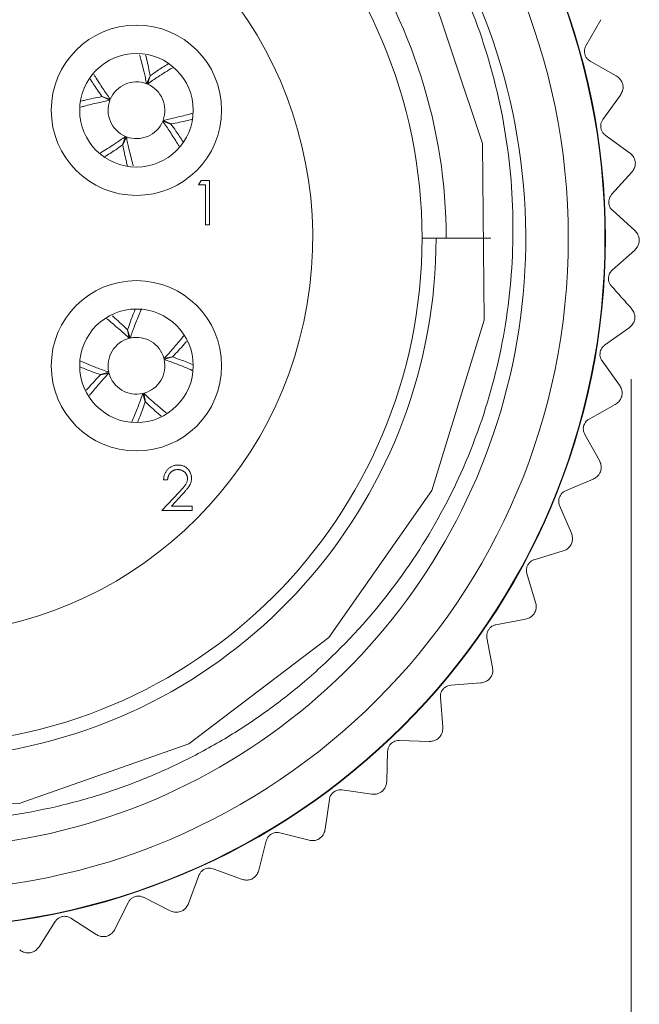
# Model space of a CAD drawing. Units: inches. Extents: x 0.4 to 16.6, y 0.2 to 10.8.
# Drawn here: x 2.4 to 2.9, y 5.1 to 5.8 of the extents above; entities that cross this region are included whole.
import ezdxf

# ---------------------------------------------------------------- set-up
doc = ezdxf.new("R2010")
doc.units = ezdxf.units.IN
doc.header["$MEASUREMENT"] = 0
doc.styles.add('SLDTEXTSTYLE0', font='TXT', dxfattribs={"width": 0.75})
doc.dimstyles.new('SLDDIMSTYLE2', dxfattribs={"dimtxt": 0.166667, "dimasz": 0.156, "dimexe": 0, "dimexo": 0.0625, "dimgap": 0.041667, "dimtad": 0, "dimtih": 1, "dimtoh": 1, "dimdec": 1, "dimrnd": 1e-09, "dimzin": 4, "dimdsep": 46, "dimtxsty": 'SLDTEXTSTYLE0', "dimsah": 1, "dimcen": 0.09, "dimadec": 0, "dimazin": 1, "dimtfac": 1, "dimtdec": 1, "dimtofl": 0, "dimtmove": 0, "dimatfit": 3, "dimfxl": 0, "dimfrac": 2, "dimtolj": 1, "dimtzin": 12, "dimarcsym": 0})

# ---------------------------------------------------------------- blocks, each defined once
blk = doc.blocks.new('_D_3')
at = {"color": 7, "linetype": 'Continuous', "lineweight": 0}
for p, q in [((1.86953, 5.63349), (1.86953, 4.24153)), ((2.88064, 5.58936), (2.88064, 4.24153)), ((2.26842, 4.61005), (2.23463, 4.61005)), ((2.23463, 4.61005), (2.23463, 4.34524)), ((2.59921, 4.61005), (2.63301, 4.61005)), ((2.63301, 4.61005), (2.63301, 4.34524)), ((1.86953, 4.36653), (2.11405, 4.36653)), ((2.88064, 4.36653), (2.75359, 4.36653)), ((2.23463, 4.34524), (2.26842, 4.34524)), ((2.63301, 4.34524), (2.59921, 4.34524))]:
    blk.add_line(p, q, dxfattribs=at)
for points in [[(1.86953, 4.36653), (2.02553, 4.34053), (2.02553, 4.39253)], [(2.88064, 4.36653), (2.72464, 4.39253), (2.72464, 4.34053)]]:
    blk.add_solid(points, dxfattribs=at)
at = {"color": 7, "linetype": 'Continuous', "lineweight": 0, "char_height": 0.166667, "attachment_point": 1, "style": 'SLDTEXTSTYLE0'}
for s, insert in [('26', (2.31067, 4.56008)), ('1.0', (2.27996, 4.30406))]:
    blk.add_mtext(s, dxfattribs=dict(at, insert=insert))

msp = doc.modelspace()

# ---------------------------------------------------------------- linework, layer by layer
at = {"color": 7, "linetype": 'Continuous', "lineweight": 15}
for p, q in [((2.8487, 5.8242), (2.85919, 5.84264)), ((2.87003, 5.80299), (2.85164, 5.81346)), ((2.53925, 5.79754), (2.5418, 5.80318)), ((2.54189, 5.80314), (2.53986, 5.79729)), ((2.51346, 5.78593), (2.50782, 5.78847)), ((2.50786, 5.78856), (2.51371, 5.78653)), ((2.86056, 5.77233), (2.87299, 5.78952)), ((2.55647, 5.76911), (2.55062, 5.77114)), ((2.55086, 5.77174), (2.55651, 5.7692)), ((2.52244, 5.75453), (2.52446, 5.76038)), ((2.52507, 5.76013), (2.52253, 5.75449)), ((2.87948, 5.74894), (2.86233, 5.76134)), ((2.57595, 5.72623), (2.57778, 5.72943)), ((2.57778, 5.72943), (2.58356, 5.72943)), ((2.58356, 5.72943), (2.58356, 5.69818)), ((2.86675, 5.71948), (2.88097, 5.73523)), ((2.58076, 5.72623), (2.57595, 5.72623)), ((2.58076, 5.69818), (2.58076, 5.72623)), ((2.88303, 5.69418), (2.86732, 5.70836)), ((2.58356, 5.69818), (2.58076, 5.69818)), ((2.73328, 5.68884), (2.74317, 5.68884)), ((2.78179, 5.68884), (2.74317, 5.68884)), ((2.86719, 5.66627), (2.88302, 5.68039)), ((2.86187, 5.61333), (2.87914, 5.62565)), ((2.52706, 5.61817), (2.52585, 5.62425)), ((2.52595, 5.62427), (2.5277, 5.61833)), ((2.5515, 5.60394), (2.55757, 5.60515)), ((2.5576, 5.60505), (2.55166, 5.6033)), ((2.87233, 5.58512), (2.86004, 5.60235)), ((2.50673, 5.59262), (2.51267, 5.59437)), ((2.51283, 5.59373), (2.50675, 5.59252)), ((2.53838, 5.5734), (2.53663, 5.57934)), ((2.53726, 5.5795), (2.53847, 5.57342)), ((2.85086, 5.56127), (2.86936, 5.57165)), ((2.85821, 5.5321), (2.84785, 5.55055)), ((2.55407, 5.51849), (2.55126, 5.51849)), ((2.83429, 5.51071), (2.8538, 5.51903)), ((2.55006, 5.49686), (2.56218, 5.50979)), ((2.56457, 5.50841), (2.55675, 5.50006)), ((2.83844, 5.48091), (2.83014, 5.50037)), ((2.5713, 5.49686), (2.55006, 5.49686)), ((2.55675, 5.50006), (2.5713, 5.50006)), ((2.5713, 5.50006), (2.5713, 5.49686)), ((2.81235, 5.46223), (2.83264, 5.46839)), ((2.81325, 5.43216), (2.8071, 5.45241)), ((2.78529, 5.41641), (2.80613, 5.42034)), ((2.78293, 5.38642), (2.77901, 5.40721)), ((2.75344, 5.37379), (2.77458, 5.37544)), ((2.74785, 5.34423), (2.7462, 5.36532)), ((2.71716, 5.33486), (2.73837, 5.33422)), ((2.70842, 5.30607), (2.70905, 5.32722)), ((2.67689, 5.30007), (2.6979, 5.29715)), ((2.66509, 5.27241), (2.66801, 5.29336)), ((2.6331, 5.26985), (2.65367, 5.26467)), ((2.61837, 5.24362), (2.62354, 5.26414)), ((2.58629, 5.24454), (2.60618, 5.23716)), ((2.56881, 5.22006), (2.57617, 5.2399)), ((2.53702, 5.22444), (2.556, 5.21496)), ((2.517, 5.20199), (2.52646, 5.22092)), ((2.48587, 5.20978), (2.50371, 5.1983)), ((2.46354, 5.18963), (2.47499, 5.20742))]:
    msp.add_line(p, q, dxfattribs=at)
at = {"color": 7, "linetype": 'Continuous', "lineweight": 15, "flags": 128}
msp.add_lwpolyline([(2.05889, 5.44496), (2.09977, 5.39291), (2.20456, 5.32204), (2.32482, 5.28712), (2.44954, 5.29052), (2.569, 5.33263), (2.66765, 5.40754), (2.74018, 5.51107), (2.77712, 5.63095), (2.77575, 5.75551), (2.7356, 5.87569), (2.66228, 5.97559), (2.56005, 6.04974), (2.44059, 6.0887), (2.31621, 6.08936), (2.19535, 6.05118), (2.0942, 5.97945), (2.02827, 5.896), (1.98622, 5.79782), (1.98622, 5.79782)], dxfattribs=at)
at = {"color": 7, "linetype": 'Continuous', "lineweight": 15}
for centre, radius in [((2.37628, 5.68884), 0.48618), ((2.37628, 5.68884), 0.48583), ((2.37628, 5.68884), 0.46), ((2.37628, 5.68884), 0.357), ((2.53216, 5.77884), 0.06), ((2.53216, 5.77884), 0.04), ((2.53216, 5.59884), 0.06), ((2.53216, 5.59884), 0.04)]:
    msp.add_circle(centre, radius, dxfattribs=at)
for centre, radius, start, end in [((2.37628, 5.68884), 0.43, 225.66927, 81.44929), ((2.37628, 5.68884), 0.36689, 35.314, 0), ((2.37628, 5.68884), 0.28, 109.0738, 70.9262), ((2.37628, 5.68884), 0.374, 0, 35.314), ((2.53216, 5.77884), 0.02, 69.23538, 157.35902), ((2.53216, 5.77884), 0.02, 339.23538, 67.35902), ((2.53216, 5.77884), 0.02, 159.23538, 247.35902), ((2.53216, 5.77884), 0.02, 249.23538, 337.35902), ((2.53216, 5.59884), 0.02, 104.77614, 192.89978), ((2.53216, 5.59884), 0.02, 14.77614, 102.89978), ((2.53216, 5.59884), 0.02, 284.77614, 12.89978), ((2.53216, 5.59884), 0.02, 194.77614, 282.89978)]:
    msp.add_arc(centre, radius, start, end, dxfattribs=at)
for points, knots in [([(2.44021, 6.11406), (2.45393, 6.1114), (2.48149, 6.10605), (2.51947, 6.09361), (2.55431, 6.07887), (2.59627, 6.05676), (2.64565, 6.02228), (2.69698, 5.97168), (2.73947, 5.91261), (2.7709, 5.84797), (2.79106, 5.77857), (2.79782, 5.71939), (2.79717, 5.67179), (2.79269, 5.6254), (2.77974, 5.56787), (2.75295, 5.50276), (2.71528, 5.44252), (2.67617, 5.39863), (2.64072, 5.36778), (2.61283, 5.34732), (2.58337, 5.3293), (2.55272, 5.31388), (2.52081, 5.30103), (2.47707, 5.28752), (2.41982, 5.2774), (2.35025, 5.27698), (2.28094, 5.28836), (2.21541, 5.3111), (2.15429, 5.34475), (2.10614, 5.38329), (2.06844, 5.42285), (2.05041, 5.44834), (2.04133, 5.46117)], [0, 0, 0, 0, 0.025312, 0.05087, 0.072283, 0.093844, 0.13678, 0.180961, 0.223899, 0.268109, 0.310622, 0.354373, 0.375538, 0.396849, 0.438792, 0.48195, 0.523892, 0.567051, 0.587967, 0.60903, 0.629699, 0.650511, 0.67118, 0.691992, 0.733437, 0.776084, 0.81753, 0.860205, 0.901228, 0.943444, 0.971535, 1, 1, 1, 1]), ([(2.85164, 5.81346), (2.85101, 5.81389), (2.84987, 5.81466), (2.84854, 5.8165), (2.84778, 5.81848), (2.8476, 5.82048), (2.84786, 5.82246), (2.8484, 5.82358), (2.8487, 5.8242)], [0, 0, 0, 0, 0.20309, 0.364964, 0.527822, 0.669475, 0.814323, 1, 1, 1, 1]), ([(2.53441, 5.81797), (2.53462, 5.8172), (2.53569, 5.81324), (2.53703, 5.80783), (2.53842, 5.80175), (2.53898, 5.79894), (2.53925, 5.79754)], [0, 0, 0, 0, 0.118542, 0.611431, 0.805706, 1, 1, 1, 1]), ([(2.5418, 5.80318), (2.54141, 5.8052), (2.54062, 5.80923), (2.53954, 5.81404), (2.53885, 5.81683), (2.53862, 5.81776)], [0, 0, 0, 0, 0.400508, 0.801082, 1, 1, 1, 1]), ([(2.53986, 5.79729), (2.5424, 5.79906), (2.5484, 5.80326), (2.55416, 5.80675), (2.55749, 5.80877)], [0, 0, 0, 0, 0.422086, 1, 1, 1, 1]), ([(2.55439, 5.81151), (2.55188, 5.80994), (2.5478, 5.80739), (2.54353, 5.80433), (2.54189, 5.80314)], [0, 0, 0, 0, 0.614706, 1, 1, 1, 1]), ([(2.49929, 5.80137), (2.50092, 5.79876), (2.50353, 5.79458), (2.50667, 5.79021), (2.50786, 5.78856)], [0, 0, 0, 0, 0.624164, 1, 1, 1, 1]), ([(2.51371, 5.78653), (2.5128, 5.78781), (2.51099, 5.79036), (2.50748, 5.79564), (2.5045, 5.8003), (2.50244, 5.80368), (2.50204, 5.80434)], [0, 0, 0, 0, 0.209292, 0.418616, 0.887032, 1, 1, 1, 1]), ([(2.87478, 5.79652), (2.87453, 5.79736), (2.87401, 5.79905), (2.87234, 5.8014), (2.87089, 5.8024), (2.87003, 5.80299)], [0, 0, 0, 0, 0.2929757, 0.584627, 1, 1, 1, 1]), ([(2.87299, 5.78952), (2.87351, 5.79037), (2.87442, 5.79189), (2.87493, 5.79444), (2.87482, 5.79594), (2.87478, 5.79652)], [0, 0, 0, 0, 0.439838, 0.784846, 1, 1, 1, 1]), ([(2.493, 5.78107), (2.49378, 5.78129), (2.49775, 5.78236), (2.50317, 5.7837), (2.50925, 5.78509), (2.51206, 5.78565), (2.51346, 5.78593)], [0, 0, 0, 0, 0.119854, 0.61201, 0.805995, 1, 1, 1, 1]), ([(2.50782, 5.78847), (2.5058, 5.78808), (2.50177, 5.78729), (2.4969, 5.7862), (2.49406, 5.78549), (2.49307, 5.78525)], [0, 0, 0, 0, 0.395877, 0.791821, 1, 1, 1, 1]), ([(2.55062, 5.77114), (2.55153, 5.76986), (2.55334, 5.76731), (2.55684, 5.76203), (2.55978, 5.75744), (2.56181, 5.75412), (2.56217, 5.75352)], [0, 0, 0, 0, 0.211586, 0.423205, 0.896755, 1, 1, 1, 1]), ([(2.5715, 5.77664), (2.57067, 5.77642), (2.56663, 5.77532), (2.56116, 5.77397), (2.55508, 5.77258), (2.55227, 5.77202), (2.55086, 5.77174)], [0, 0, 0, 0, 0.1276584, 0.6154503, 0.8077153, 1, 1, 1, 1]), ([(2.55651, 5.7692), (2.56053, 5.76999), (2.56575, 5.77103), (2.57053, 5.77226), (2.57164, 5.77254)], [0, 0, 0, 0, 0.768871, 1, 1, 1, 1]), ([(2.86233, 5.76134), (2.86175, 5.76183), (2.8607, 5.76272), (2.85957, 5.76469), (2.85904, 5.76674), (2.85907, 5.76875), (2.85954, 5.77069), (2.8602, 5.77174), (2.86056, 5.77233)], [0, 0, 0, 0, 0.20309, 0.364964, 0.527822, 0.669475, 0.814323, 1, 1, 1, 1]), ([(2.56502, 5.75654), (2.56337, 5.75908), (2.5607, 5.76321), (2.55765, 5.76747), (2.55647, 5.76911)], [0, 0, 0, 0, 0.615154, 1, 1, 1, 1]), ([(2.52446, 5.76038), (2.52193, 5.75861), (2.51589, 5.75439), (2.51009, 5.75087), (2.50673, 5.74883)], [0, 0, 0, 0, 0.419275, 1, 1, 1, 1]), ([(2.52994, 5.7396), (2.52973, 5.7404), (2.52864, 5.7444), (2.5273, 5.74984), (2.52591, 5.75592), (2.52535, 5.75873), (2.52507, 5.76013)], [0, 0, 0, 0, 0.122918, 0.61336, 0.80667, 1, 1, 1, 1]), ([(2.5096, 5.74594), (2.51222, 5.74758), (2.51641, 5.75019), (2.52079, 5.75335), (2.52244, 5.75453)], [0, 0, 0, 0, 0.625083, 1, 1, 1, 1]), ([(2.52253, 5.75449), (2.52332, 5.75047), (2.52434, 5.74531), (2.52555, 5.74059), (2.52582, 5.73955)], [0, 0, 0, 0, 0.778815, 1, 1, 1, 1]), ([(2.8835, 5.74199), (2.88334, 5.74286), (2.88301, 5.74459), (2.8816, 5.7471), (2.88027, 5.74826), (2.87948, 5.74894)], [0, 0, 0, 0, 0.292976, 0.584627, 1, 1, 1, 1]), ([(2.88097, 5.73523), (2.88157, 5.73602), (2.88264, 5.73742), (2.88342, 5.73991), (2.88348, 5.74141), (2.8835, 5.74199)], [0, 0, 0, 0, 0.439838, 0.784846, 1, 1, 1, 1]), ([(2.86732, 5.70836), (2.8668, 5.70892), (2.86585, 5.70991), (2.86494, 5.71199), (2.86463, 5.71409), (2.86488, 5.71609), (2.86556, 5.71796), (2.86632, 5.71893), (2.86675, 5.71948)], [0, 0, 0, 0, 0.20309, 0.364964, 0.527822, 0.669475, 0.814323, 1, 1, 1, 1]), ([(2.88628, 5.68684), (2.88621, 5.68772), (2.88607, 5.68948), (2.88494, 5.69213), (2.88374, 5.69342), (2.88303, 5.69418)], [0, 0, 0, 0, 0.292976, 0.584627, 1, 1, 1, 1]), ([(2.88302, 5.68039), (2.88371, 5.68111), (2.88493, 5.68239), (2.88597, 5.68477), (2.88619, 5.68626), (2.88628, 5.68684)], [0, 0, 0, 0, 0.439838, 0.784846, 1, 1, 1, 1]), ([(2.86655, 5.65516), (2.86609, 5.65576), (2.86526, 5.65686), (2.86458, 5.65902), (2.8645, 5.66114), (2.86496, 5.6631), (2.86584, 5.66489), (2.86671, 5.66577), (2.86719, 5.66627)], [0, 0, 0, 0, 0.2030903, 0.3649644, 0.5278218, 0.6694748, 0.814323, 1, 1, 1, 1]), ([(2.88064, 5.63936), (2.8783, 5.64198), (2.87362, 5.64723), (2.86891, 5.65251), (2.86655, 5.65516)], [0, 0, 0, 0, 0.4999894, 1, 1, 1, 1]), ([(2.88307, 5.63171), (2.8831, 5.63259), (2.88315, 5.63435), (2.88232, 5.63711), (2.88126, 5.63853), (2.88064, 5.63936)], [0, 0, 0, 0, 0.2929757, 0.584627, 1, 1, 1, 1]), ([(2.51119, 5.63203), (2.51182, 5.63151), (2.51502, 5.62889), (2.51927, 5.62526), (2.52394, 5.62112), (2.52602, 5.61916), (2.52706, 5.61817)], [0, 0, 0, 0, 0.1215367, 0.6127517, 0.806366, 1, 1, 1, 1]), ([(2.52585, 5.62425), (2.52287, 5.62706), (2.5192, 5.63052), (2.51561, 5.63354), (2.51494, 5.63411)], [0, 0, 0, 0, 0.8117565, 1, 1, 1, 1]), ([(2.53106, 5.63814), (2.53, 5.63545), (2.52824, 5.631), (2.5266, 5.62618), (2.52595, 5.62427)], [0, 0, 0, 0, 0.603995, 1, 1, 1, 1]), ([(2.5277, 5.61833), (2.52821, 5.61981), (2.52923, 5.62276), (2.53149, 5.62869), (2.53361, 5.63397), (2.53522, 5.63776), (2.53559, 5.63861)], [0, 0, 0, 0, 0.204538, 0.409108, 0.866885, 1, 1, 1, 1]), ([(2.87914, 5.62565), (2.8799, 5.62629), (2.88125, 5.62743), (2.88255, 5.62969), (2.88292, 5.63115), (2.88307, 5.63171)], [0, 0, 0, 0, 0.439838, 0.784846, 1, 1, 1, 1]), ([(2.56542, 5.61989), (2.56488, 5.61923), (2.56224, 5.616), (2.55859, 5.61173), (2.55445, 5.60706), (2.55248, 5.60498), (2.5515, 5.60394)], [0, 0, 0, 0, 0.1258941, 0.6146725, 0.8073264, 1, 1, 1, 1]), ([(2.55757, 5.60515), (2.56039, 5.60813), (2.56384, 5.61179), (2.56685, 5.61536), (2.5674, 5.61602)], [0, 0, 0, 0, 0.8145052, 1, 1, 1, 1]), ([(2.86004, 5.60235), (2.85964, 5.603), (2.85894, 5.60417), (2.8585, 5.6064), (2.85864, 5.60852), (2.85931, 5.61041), (2.86038, 5.6121), (2.86134, 5.61289), (2.86187, 5.61333)], [0, 0, 0, 0, 0.2030903, 0.3649644, 0.5278218, 0.6694748, 0.814323, 1, 1, 1, 1]), ([(2.57206, 5.59959), (2.5692, 5.60078), (2.56463, 5.60267), (2.55951, 5.6044), (2.5576, 5.60505)], [0, 0, 0, 0, 0.625385, 1, 1, 1, 1]), ([(2.51267, 5.59437), (2.50976, 5.5954), (2.50264, 5.59793), (2.49626, 5.60067), (2.49249, 5.60228)], [0, 0, 0, 0, 0.40922, 1, 1, 1, 1]), ([(2.49272, 5.5979), (2.49544, 5.59678), (2.49986, 5.59495), (2.50481, 5.59327), (2.50673, 5.59262)], [0, 0, 0, 0, 0.61281, 1, 1, 1, 1]), ([(2.55166, 5.6033), (2.55457, 5.60227), (2.56156, 5.59979), (2.56783, 5.5971), (2.57149, 5.59553)], [0, 0, 0, 0, 0.416593, 1, 1, 1, 1]), ([(2.50675, 5.59252), (2.50534, 5.59103), (2.50252, 5.58805), (2.49926, 5.5844), (2.49742, 5.58225), (2.49683, 5.58156)], [0, 0, 0, 0, 0.4042524, 0.8085726, 1, 1, 1, 1]), ([(2.499, 5.5779), (2.49951, 5.57852), (2.50212, 5.58171), (2.50574, 5.58594), (2.50988, 5.59061), (2.51184, 5.59269), (2.51283, 5.59373)], [0, 0, 0, 0, 0.119096, 0.611676, 0.805828, 1, 1, 1, 1]), ([(2.87392, 5.57725), (2.87405, 5.57812), (2.87429, 5.57987), (2.87376, 5.5827), (2.87286, 5.58423), (2.87233, 5.58512)], [0, 0, 0, 0, 0.292976, 0.584627, 1, 1, 1, 1]), ([(2.53663, 5.57934), (2.53612, 5.57786), (2.5351, 5.57491), (2.53284, 5.56899), (2.53075, 5.5638), (2.52918, 5.5601), (2.52886, 5.55934)], [0, 0, 0, 0, 0.207512, 0.415056, 0.879488, 1, 1, 1, 1]), ([(2.55309, 5.56568), (2.55247, 5.56619), (2.54929, 5.56879), (2.54506, 5.57241), (2.54039, 5.57655), (2.53831, 5.57852), (2.53726, 5.5795)], [0, 0, 0, 0, 0.118529, 0.6114258, 0.805703, 1, 1, 1, 1]), ([(2.86936, 5.57165), (2.87018, 5.57221), (2.87165, 5.5732), (2.87318, 5.5753), (2.87372, 5.57671), (2.87392, 5.57725)], [0, 0, 0, 0, 0.439838, 0.784846, 1, 1, 1, 1]), ([(2.53303, 5.55922), (2.53418, 5.56199), (2.53603, 5.56647), (2.53773, 5.57148), (2.53838, 5.5734)], [0, 0, 0, 0, 0.617746, 1, 1, 1, 1]), ([(2.53847, 5.57342), (2.53997, 5.57201), (2.54295, 5.56919), (2.54663, 5.5659), (2.54881, 5.56403), (2.54953, 5.56341)], [0, 0, 0, 0, 0.400645, 0.801357, 1, 1, 1, 1]), ([(2.84785, 5.55055), (2.84753, 5.55124), (2.84695, 5.55249), (2.84676, 5.55475), (2.84713, 5.55684), (2.848, 5.55865), (2.84925, 5.56021), (2.85028, 5.56089), (2.85086, 5.56127)], [0, 0, 0, 0, 0.20309, 0.364964, 0.527822, 0.669475, 0.814323, 1, 1, 1, 1]), ([(2.55126, 5.51849), (2.55128, 5.51886), (2.55132, 5.51959), (2.55149, 5.52066), (2.55173, 5.52168), (2.55207, 5.52264), (2.55249, 5.52356), (2.553, 5.52442), (2.5536, 5.52524), (2.55428, 5.52599), (2.55501, 5.52668), (2.55581, 5.52727), (2.55665, 5.52777), (2.55753, 5.52819), (2.55845, 5.52851), (2.55941, 5.52874), (2.56042, 5.52889), (2.56111, 5.5289), (2.56145, 5.52891)], [0, 0, 0, 0, 0.0687908, 0.1351033, 0.1989787, 0.2619043, 0.323495, 0.3851954, 0.4469692, 0.5097648, 0.5722506, 0.6334052, 0.6932512, 0.7525832, 0.8125793, 0.8732751, 0.9355499, 1, 1, 1, 1]), ([(2.56145, 5.52891), (2.5618, 5.5289), (2.56247, 5.52888), (2.56345, 5.52875), (2.56439, 5.52854), (2.56528, 5.52824), (2.56611, 5.52784), (2.56689, 5.52736), (2.56763, 5.5268), (2.56829, 5.52615), (2.5689, 5.52545), (2.56943, 5.52471), (2.56988, 5.52394), (2.57026, 5.52314), (2.57054, 5.5223), (2.57075, 5.52143), (2.57087, 5.52054), (2.57089, 5.51993), (2.57089, 5.51962)], [0, 0, 0, 0, 0.069475, 0.136517, 0.200789, 0.26383, 0.325735, 0.387291, 0.449509, 0.512968, 0.576275, 0.63758, 0.697903, 0.757172, 0.816599, 0.876653, 0.93729, 1, 1, 1, 1]), ([(2.85894, 5.5241), (2.85916, 5.52496), (2.85959, 5.52666), (2.85937, 5.52954), (2.85864, 5.53115), (2.85821, 5.5321)], [0, 0, 0, 0, 0.2929757, 0.584627, 1, 1, 1, 1]), ([(2.56131, 5.5257), (2.56107, 5.5257), (2.56059, 5.52568), (2.55988, 5.5256), (2.55921, 5.52545), (2.55857, 5.52524), (2.55796, 5.52498), (2.55738, 5.52465), (2.55683, 5.52426), (2.55632, 5.52381), (2.55585, 5.52332), (2.55543, 5.52277), (2.55507, 5.52217), (2.55475, 5.52153), (2.5545, 5.52084), (2.5543, 5.5201), (2.55415, 5.51931), (2.55409, 5.51877), (2.55407, 5.51849)], [0, 0, 0, 0, 0.064439, 0.126547, 0.186887, 0.245878, 0.304041, 0.362191, 0.420976, 0.48066, 0.5406, 0.600689, 0.661936, 0.724443, 0.789038, 0.856314, 0.926352, 1, 1, 1, 1]), ([(2.56809, 5.51937), (2.56808, 5.51958), (2.56807, 5.52), (2.56797, 5.52062), (2.56783, 5.52121), (2.56761, 5.52179), (2.56733, 5.52233), (2.56699, 5.52286), (2.56659, 5.52336), (2.56613, 5.52384), (2.56563, 5.52427), (2.5651, 5.52466), (2.56453, 5.52498), (2.56394, 5.52524), (2.56332, 5.52545), (2.56268, 5.52559), (2.562, 5.52568), (2.56154, 5.5257), (2.56131, 5.5257)], [0, 0, 0, 0, 0.061965, 0.122122, 0.180988, 0.239933, 0.299906, 0.359989, 0.421776, 0.486576, 0.551535, 0.615018, 0.677259, 0.73973, 0.80305, 0.866495, 0.931973, 1, 1, 1, 1]), ([(2.8538, 5.51903), (2.85468, 5.51949), (2.85624, 5.52032), (2.85799, 5.52224), (2.85868, 5.52358), (2.85894, 5.5241)], [0, 0, 0, 0, 0.439838, 0.784846, 1, 1, 1, 1]), ([(2.56218, 5.50979), (2.56248, 5.5101), (2.56304, 5.51069), (2.56384, 5.51155), (2.56456, 5.51235), (2.56521, 5.51309), (2.56576, 5.51378), (2.56625, 5.51439), (2.56664, 5.51495), (2.56707, 5.5156), (2.56748, 5.51639), (2.56784, 5.51736), (2.56805, 5.51835), (2.56808, 5.51903), (2.56809, 5.51937)], [0, 0, 0, 0, 0.110803, 0.212829, 0.306101, 0.390647, 0.466924, 0.534481, 0.593587, 0.644557, 0.7362, 0.825024, 0.911986, 1, 1, 1, 1]), ([(2.57089, 5.51962), (2.57088, 5.51918), (2.57085, 5.51832), (2.57059, 5.51705), (2.57019, 5.51582), (2.56971, 5.51483), (2.56922, 5.51404), (2.56879, 5.51338), (2.56827, 5.51268), (2.56768, 5.51192), (2.56701, 5.51111), (2.56627, 5.51025), (2.56545, 5.50935), (2.56487, 5.50873), (2.56457, 5.50841)], [0, 0, 0, 0, 0.098702, 0.195672, 0.292422, 0.391343, 0.444462, 0.504229, 0.570352, 0.642546, 0.722288, 0.807921, 0.90047, 1, 1, 1, 1]), ([(2.83014, 5.50037), (2.82989, 5.5011), (2.82945, 5.5024), (2.8295, 5.50467), (2.8301, 5.5067), (2.83116, 5.50841), (2.83257, 5.50982), (2.83367, 5.51039), (2.83429, 5.51071)], [0, 0, 0, 0, 0.20309, 0.364964, 0.527822, 0.669475, 0.814323, 1, 1, 1, 1]), ([(2.8383, 5.47288), (2.83861, 5.47371), (2.83922, 5.47536), (2.83931, 5.47824), (2.83876, 5.47992), (2.83844, 5.48091)], [0, 0, 0, 0, 0.292976, 0.584627, 1, 1, 1, 1]), ([(2.83264, 5.46839), (2.83356, 5.46876), (2.83521, 5.46941), (2.83716, 5.47114), (2.83798, 5.4724), (2.8383, 5.47288)], [0, 0, 0, 0, 0.4398383, 0.7848458, 1, 1, 1, 1]), ([(2.8071, 5.45241), (2.80693, 5.45315), (2.80664, 5.45449), (2.80693, 5.45674), (2.80775, 5.4587), (2.80899, 5.46029), (2.81054, 5.46154), (2.8117, 5.46198), (2.81235, 5.46223)], [0, 0, 0, 0, 0.20309, 0.364964, 0.527822, 0.669475, 0.814323, 1, 1, 1, 1]), ([(2.81224, 5.42419), (2.81264, 5.42498), (2.81343, 5.42656), (2.81383, 5.42941), (2.81346, 5.43114), (2.81325, 5.43216)], [0, 0, 0, 0, 0.292976, 0.584627, 1, 1, 1, 1]), ([(2.80613, 5.42034), (2.80709, 5.42061), (2.8088, 5.42108), (2.81092, 5.42258), (2.81188, 5.42375), (2.81224, 5.42419)], [0, 0, 0, 0, 0.439838, 0.784846, 1, 1, 1, 1]), ([(2.77901, 5.40721), (2.77893, 5.40797), (2.77878, 5.40934), (2.77931, 5.41154), (2.78034, 5.4134), (2.78174, 5.41484), (2.78342, 5.41592), (2.78462, 5.41623), (2.78529, 5.41641)], [0, 0, 0, 0, 0.2030903, 0.3649644, 0.5278218, 0.6694748, 0.814323, 1, 1, 1, 1]), ([(2.78107, 5.37861), (2.78155, 5.37935), (2.78251, 5.38083), (2.78321, 5.38363), (2.78304, 5.38539), (2.78293, 5.38642)], [0, 0, 0, 0, 0.292976, 0.584627, 1, 1, 1, 1]), ([(2.77458, 5.37544), (2.77556, 5.3756), (2.77731, 5.37588), (2.77958, 5.37715), (2.78066, 5.3782), (2.78107, 5.37861)], [0, 0, 0, 0, 0.439838, 0.784846, 1, 1, 1, 1]), ([(2.7462, 5.36532), (2.7462, 5.36609), (2.7462, 5.36746), (2.74697, 5.36959), (2.74819, 5.37133), (2.74974, 5.37261), (2.75152, 5.3735), (2.75275, 5.37368), (2.75344, 5.37379)], [0, 0, 0, 0, 0.20309, 0.364964, 0.527822, 0.669475, 0.814323, 1, 1, 1, 1]), ([(2.74516, 5.33666), (2.74572, 5.33735), (2.74683, 5.33872), (2.74783, 5.34142), (2.74784, 5.34319), (2.74785, 5.34423)], [0, 0, 0, 0, 0.292976, 0.584627, 1, 1, 1, 1]), ([(2.70905, 5.32722), (2.70914, 5.32798), (2.70928, 5.32935), (2.71028, 5.33139), (2.71168, 5.33298), (2.71336, 5.33409), (2.71523, 5.33478), (2.71647, 5.33483), (2.71716, 5.33486)], [0, 0, 0, 0, 0.20309, 0.364964, 0.527822, 0.669475, 0.814323, 1, 1, 1, 1]), ([(2.73837, 5.33422), (2.73936, 5.33427), (2.74112, 5.33436), (2.74352, 5.33537), (2.74471, 5.3363), (2.74516, 5.33666)], [0, 0, 0, 0, 0.439838, 0.784846, 1, 1, 1, 1]), ([(2.70492, 5.29884), (2.70555, 5.29946), (2.7068, 5.30071), (2.70809, 5.30328), (2.7083, 5.30504), (2.70842, 5.30607)], [0, 0, 0, 0, 0.2929757, 0.584627, 1, 1, 1, 1]), ([(2.66801, 5.29336), (2.66817, 5.29411), (2.66846, 5.29545), (2.66968, 5.29737), (2.67124, 5.29881), (2.67303, 5.29972), (2.67496, 5.30021), (2.6762, 5.30012), (2.67689, 5.30007)], [0, 0, 0, 0, 0.20309, 0.364964, 0.527822, 0.669475, 0.814323, 1, 1, 1, 1]), ([(2.6979, 5.29715), (2.69889, 5.29709), (2.70066, 5.29699), (2.70315, 5.29774), (2.70443, 5.29854), (2.70492, 5.29884)], [0, 0, 0, 0, 0.439838, 0.784846, 1, 1, 1, 1]), ([(2.66083, 5.2656), (2.66152, 5.26615), (2.6629, 5.26725), (2.66446, 5.26967), (2.66485, 5.27139), (2.66509, 5.27241)], [0, 0, 0, 0, 0.2929757, 0.584627, 1, 1, 1, 1]), ([(2.62354, 5.26414), (2.62378, 5.26486), (2.62422, 5.26616), (2.62563, 5.26794), (2.62734, 5.2692), (2.62922, 5.26992), (2.63119, 5.27019), (2.63241, 5.26997), (2.6331, 5.26985)], [0, 0, 0, 0, 0.20309, 0.364964, 0.527822, 0.669475, 0.814323, 1, 1, 1, 1]), ([(2.65367, 5.26467), (2.65465, 5.26451), (2.65639, 5.26422), (2.65895, 5.26469), (2.66031, 5.26534), (2.66083, 5.2656)], [0, 0, 0, 0, 0.439838, 0.784846, 1, 1, 1, 1]), ([(2.57617, 5.2399), (2.57649, 5.24059), (2.57707, 5.24184), (2.57866, 5.24345), (2.5805, 5.24452), (2.58244, 5.24502), (2.58444, 5.24508), (2.58562, 5.24474), (2.58629, 5.24454)], [0, 0, 0, 0, 0.20309, 0.364964, 0.527822, 0.669475, 0.814323, 1, 1, 1, 1]), ([(2.6134, 5.23731), (2.61415, 5.23778), (2.61564, 5.23873), (2.61745, 5.24097), (2.61803, 5.24264), (2.61837, 5.24362)], [0, 0, 0, 0, 0.292976, 0.584627, 1, 1, 1, 1]), ([(2.60618, 5.23716), (2.60714, 5.2369), (2.60884, 5.23642), (2.61144, 5.23661), (2.61286, 5.23712), (2.6134, 5.23731)], [0, 0, 0, 0, 0.439838, 0.784846, 1, 1, 1, 1]), ([(2.52646, 5.22092), (2.52685, 5.22157), (2.52756, 5.22275), (2.52932, 5.22418), (2.53126, 5.22504), (2.53325, 5.22534), (2.53524, 5.22518), (2.53638, 5.2247), (2.53702, 5.22444)], [0, 0, 0, 0, 0.20309, 0.364964, 0.527822, 0.669475, 0.814323, 1, 1, 1, 1]), ([(2.56319, 5.21432), (2.56398, 5.21471), (2.56557, 5.21549), (2.56761, 5.21752), (2.56837, 5.21912), (2.56881, 5.22006)], [0, 0, 0, 0, 0.292976, 0.584627, 1, 1, 1, 1]), ([(2.47499, 5.20742), (2.47545, 5.20803), (2.47628, 5.20912), (2.47819, 5.21036), (2.48021, 5.211), (2.48222, 5.21108), (2.48418, 5.21071), (2.48526, 5.21012), (2.48587, 5.20978)], [0, 0, 0, 0, 0.2030903, 0.3649644, 0.5278218, 0.6694748, 0.814323, 1, 1, 1, 1]), ([(2.556, 5.21496), (2.55692, 5.21459), (2.55856, 5.21393), (2.56116, 5.21384), (2.56263, 5.21419), (2.56319, 5.21432)], [0, 0, 0, 0, 0.439838, 0.784846, 1, 1, 1, 1]), ([(2.51079, 5.19689), (2.51162, 5.1972), (2.51328, 5.1978), (2.51553, 5.1996), (2.51646, 5.2011), (2.517, 5.20199)], [0, 0, 0, 0, 0.292976, 0.584627, 1, 1, 1, 1]), ([(2.50371, 5.1983), (2.50459, 5.19784), (2.50615, 5.197), (2.50872, 5.19663), (2.51022, 5.19682), (2.51079, 5.19689)], [0, 0, 0, 0, 0.439838, 0.784846, 1, 1, 1, 1]), ([(2.45682, 5.18523), (2.45767, 5.18544), (2.45939, 5.18586), (2.46182, 5.18741), (2.4629, 5.18881), (2.46354, 5.18963)], [0, 0, 0, 0, 0.292976, 0.584627, 1, 1, 1, 1]), ([(2.44993, 5.1874), (2.45075, 5.18684), (2.45221, 5.18585), (2.45473, 5.1852), (2.45624, 5.18523), (2.45682, 5.18523)], [0, 0, 0, 0, 0.439838, 0.784846, 1, 1, 1, 1])]:
    msp.add_open_spline(points, degree=3, knots=knots, dxfattribs=at)

# ---------------------------------------------------------------- dimensions: what is measured, and where the dimension line sits
at = {"color": 7, "linetype": 'Continuous', "lineweight": 0}
dim = msp.add_linear_dim(base=(2.88064, 4.36653), p1=(1.86953, 5.68349), p2=(2.88064, 5.63936), dimstyle='SLDDIMSTYLE2', dxfattribs=at)
dim.commit()
dim.dimension.update_dxf_attribs({"geometry": '_D_3', "text_midpoint": (2.43382, 4.36653), "dimtype": 160})

doc.saveas('drawing.dxf')
